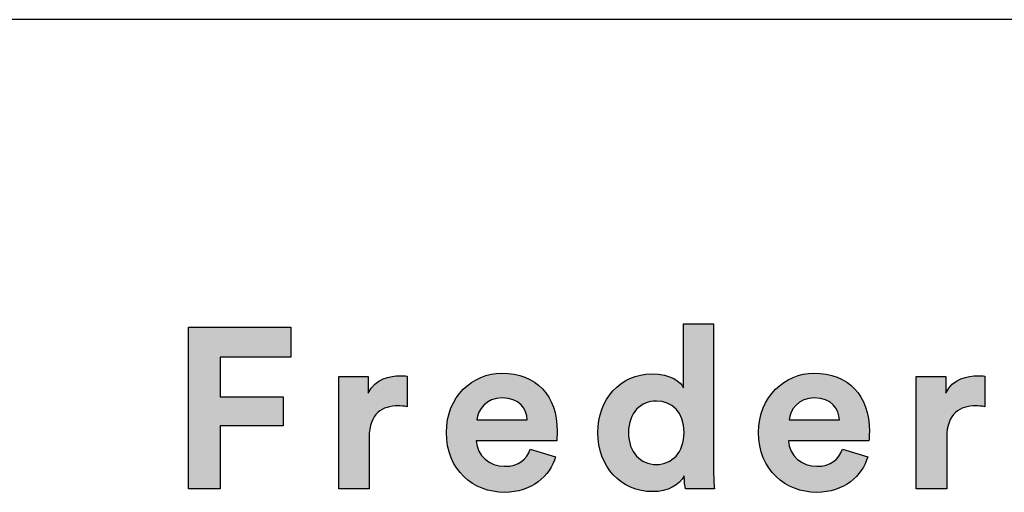
# Model space of a CAD drawing. Units: millimetres. Extents: x 0 to 2008, y 0 to 2841.
# Drawn here: x 1662 to 1837, y 190 to 274 of the extents above; entities that cross this region are included whole.
import ezdxf

# ---------------------------------------------------------------- set-up
doc = ezdxf.new("R2010")
doc.units = ezdxf.units.MM
doc.header["$MEASUREMENT"] = 0
doc.layers.add('5520 Ottoman 80 cm', color=7, linetype='Continuous', true_color=0x000000)
doc.layers.add('Layout Large', color=7, linetype='Continuous', true_color=0x000000)

# ---------------------------------------------------------------- blocks, each defined once
blk = doc.blocks.new('Fredericia Layout Large')
at = {"layer": 'Layout Large'}
for points in [[(1692.17, 190.58), (1692.17, 219.38), (1710.37, 219.38), (1710.37, 214.06), (1697.77, 214.06), (1697.77, 206.95), (1708.98, 206.95), (1708.98, 201.79), (1697.81, 201.79), (1697.81, 190.58)], [(1731.05, 205.2), (1730.82, 205.25), (1730.6, 205.28), (1730.39, 205.31), (1730.19, 205.33), (1729.99, 205.35), (1729.8, 205.36), (1729.61, 205.36), (1729.42, 205.37), (1729.16, 205.36), (1728.91, 205.35), (1728.66, 205.33), (1728.53, 205.32), (1728.41, 205.3), (1728.28, 205.28), (1728.16, 205.26), (1728.04, 205.24), (1727.92, 205.21), (1727.8, 205.19), (1727.68, 205.16), (1727.57, 205.13), (1727.45, 205.09), (1727.34, 205.05), (1727.22, 205.01), (1727.11, 204.97), (1727, 204.92), (1726.89, 204.88), (1726.79, 204.83), (1726.68, 204.77), (1726.58, 204.72), (1726.47, 204.66), (1726.37, 204.59), (1726.27, 204.53), (1726.18, 204.46), (1726.08, 204.39), (1725.99, 204.32), (1725.9, 204.24), (1725.81, 204.16), (1725.72, 204.07), (1725.63, 203.99), (1725.55, 203.9), (1725.47, 203.8), (1725.39, 203.71), (1725.31, 203.61), (1725.24, 203.51), (1725.17, 203.4), (1725.1, 203.29), (1725.03, 203.18), (1724.97, 203.06), (1724.9, 202.94), (1724.84, 202.81), (1724.79, 202.69), (1724.73, 202.55), (1724.68, 202.42), (1724.63, 202.28), (1724.59, 202.14), (1724.54, 201.99), (1724.5, 201.84), (1724.47, 201.69), (1724.43, 201.53), (1724.4, 201.37), (1724.37, 201.2), (1724.35, 201.03), (1724.33, 200.85), (1724.31, 200.68), (1724.29, 200.49), (1724.28, 200.31), (1724.27, 200.12), (1724.27, 199.92), (1724.26, 199.72), (1724.26, 190.58), (1718.86, 190.58), (1718.86, 210.57), (1724.1, 210.57), (1724.1, 207.6), (1724.16, 207.72), (1724.22, 207.84), (1724.28, 207.96), (1724.35, 208.07), (1724.41, 208.18), (1724.48, 208.29), (1724.55, 208.39), (1724.62, 208.49), (1724.7, 208.59), (1724.77, 208.69), (1724.85, 208.78), (1724.93, 208.87), (1725.01, 208.96), (1725.09, 209.04), (1725.18, 209.12), (1725.26, 209.2), (1725.35, 209.28), (1725.44, 209.35), (1725.53, 209.43), (1725.62, 209.5), (1725.71, 209.56), (1725.8, 209.63), (1725.89, 209.69), (1725.99, 209.75), (1726.08, 209.81), (1726.18, 209.86), (1726.27, 209.92), (1726.37, 209.97), (1726.47, 210.02), (1726.56, 210.07), (1726.66, 210.11), (1726.76, 210.16), (1726.96, 210.24), (1727.16, 210.31), (1727.36, 210.38), (1727.56, 210.44), (1727.76, 210.49), (1727.96, 210.54), (1728.16, 210.58), (1728.35, 210.61), (1728.54, 210.64), (1728.73, 210.67), (1728.92, 210.69), (1729.1, 210.7), (1729.28, 210.71), (1729.46, 210.72), (1729.63, 210.73), (1729.79, 210.73), (1729.95, 210.73), (1730.12, 210.72), (1730.43, 210.7), (1731.05, 210.65)], [(1833.72, 205.2), (1833.49, 205.25), (1833.28, 205.28), (1833.07, 205.31), (1832.86, 205.33), (1832.66, 205.35), (1832.47, 205.36), (1832.28, 205.36), (1832.09, 205.37), (1831.84, 205.36), (1831.58, 205.35), (1831.33, 205.33), (1831.2, 205.32), (1831.08, 205.3), (1830.96, 205.28), (1830.83, 205.26), (1830.71, 205.24), (1830.59, 205.21), (1830.47, 205.19), (1830.35, 205.16), (1830.24, 205.13), (1830.12, 205.09), (1830.01, 205.05), (1829.9, 205.01), (1829.78, 204.97), (1829.67, 204.92), (1829.56, 204.88), (1829.46, 204.83), (1829.35, 204.77), (1829.25, 204.72), (1829.15, 204.66), (1829.04, 204.59), (1828.95, 204.53), (1828.85, 204.46), (1828.75, 204.39), (1828.66, 204.32), (1828.57, 204.24), (1828.48, 204.16), (1828.39, 204.07), (1828.31, 203.99), (1828.22, 203.9), (1828.14, 203.8), (1828.06, 203.71), (1827.99, 203.61), (1827.91, 203.51), (1827.84, 203.4), (1827.77, 203.29), (1827.7, 203.18), (1827.64, 203.06), (1827.58, 202.94), (1827.52, 202.81), (1827.46, 202.69), (1827.4, 202.55), (1827.35, 202.42), (1827.3, 202.28), (1827.26, 202.14), (1827.21, 201.99), (1827.17, 201.84), (1827.14, 201.69), (1827.1, 201.53), (1827.07, 201.37), (1827.04, 201.2), (1827.02, 201.03), (1827, 200.85), (1826.98, 200.68), (1826.96, 200.49), (1826.95, 200.31), (1826.94, 200.12), (1826.94, 199.92), (1826.94, 199.72), (1826.94, 190.58), (1821.53, 190.58), (1821.53, 210.57), (1826.77, 210.57), (1826.77, 207.6), (1826.83, 207.72), (1826.89, 207.84), (1826.95, 207.96), (1827.02, 208.07), (1827.08, 208.18), (1827.15, 208.29), (1827.22, 208.39), (1827.3, 208.49), (1827.37, 208.59), (1827.45, 208.69), (1827.52, 208.78), (1827.6, 208.87), (1827.68, 208.96), (1827.77, 209.04), (1827.85, 209.12), (1827.93, 209.2), (1828.02, 209.28), (1828.11, 209.35), (1828.2, 209.43), (1828.29, 209.5), (1828.38, 209.56), (1828.47, 209.63), (1828.56, 209.69), (1828.66, 209.75), (1828.75, 209.81), (1828.85, 209.86), (1828.94, 209.92), (1829.04, 209.97), (1829.14, 210.02), (1829.24, 210.07), (1829.33, 210.11), (1829.43, 210.16), (1829.63, 210.24), (1829.83, 210.31), (1830.03, 210.38), (1830.23, 210.44), (1830.43, 210.49), (1830.63, 210.54), (1830.83, 210.58), (1831.02, 210.61), (1831.22, 210.64), (1831.41, 210.67), (1831.59, 210.69), (1831.78, 210.7), (1831.95, 210.71), (1832.13, 210.72), (1832.3, 210.73), (1832.46, 210.73), (1832.63, 210.73), (1832.79, 210.72), (1833.1, 210.7), (1833.72, 210.65)]]:
    blk.add_hatch(color=256, dxfattribs=at).paths.add_polyline_path(points, flags=0)
h = blk.add_hatch(color=256, dxfattribs=at)
h.paths.add_polyline_path([(1785.49, 194.2), (1785.5, 193.18), (1785.54, 192.19), (1785.59, 191.3), (1785.65, 190.58), (1780.49, 190.58), (1780.46, 190.76), (1780.43, 190.98), (1780.39, 191.24), (1780.36, 191.54), (1780.33, 191.86), (1780.31, 192.2), (1780.3, 192.54), (1780.29, 192.9), (1780.25, 192.82), (1780.2, 192.75), (1780.16, 192.68), (1780.11, 192.6), (1780.06, 192.53), (1780.01, 192.46), (1779.96, 192.39), (1779.9, 192.32), (1779.85, 192.25), (1779.79, 192.18), (1779.73, 192.12), (1779.67, 192.05), (1779.61, 191.98), (1779.55, 191.92), (1779.48, 191.85), (1779.41, 191.79), (1779.35, 191.73), (1779.28, 191.66), (1779.13, 191.54), (1778.99, 191.43), (1778.83, 191.31), (1778.67, 191.2), (1778.51, 191.1), (1778.33, 191), (1778.16, 190.9), (1777.98, 190.81), (1777.79, 190.72), (1777.6, 190.64), (1777.4, 190.56), (1777.2, 190.49), (1776.99, 190.42), (1776.78, 190.36), (1776.57, 190.31), (1776.35, 190.26), (1776.12, 190.22), (1775.89, 190.18), (1775.66, 190.15), (1775.42, 190.12), (1775.18, 190.11), (1774.93, 190.1), (1774.68, 190.09), (1774.42, 190.1), (1774.16, 190.11), (1773.9, 190.12), (1773.64, 190.14), (1773.38, 190.17), (1773.13, 190.21), (1772.88, 190.25), (1772.63, 190.3), (1772.39, 190.35), (1772.15, 190.41), (1771.91, 190.47), (1771.67, 190.54), (1771.44, 190.62), (1771.21, 190.7), (1770.98, 190.79), (1770.76, 190.89), (1770.54, 190.98), (1770.33, 191.09), (1770.11, 191.2), (1769.9, 191.31), (1769.7, 191.43), (1769.49, 191.56), (1769.3, 191.69), (1769.1, 191.83), (1768.91, 191.97), (1768.72, 192.11), (1768.54, 192.26), (1768.36, 192.42), (1768.18, 192.58), (1768.01, 192.74), (1767.84, 192.91), (1767.68, 193.08), (1767.52, 193.26), (1767.36, 193.44), (1767.21, 193.63), (1767.06, 193.82), (1766.92, 194.02), (1766.78, 194.21), (1766.65, 194.42), (1766.52, 194.62), (1766.4, 194.84), (1766.28, 195.05), (1766.16, 195.27), (1766.05, 195.49), (1765.94, 195.72), (1765.84, 195.95), (1765.75, 196.18), (1765.66, 196.42), (1765.57, 196.66), (1765.49, 196.9), (1765.42, 197.15), (1765.35, 197.4), (1765.28, 197.65), (1765.22, 197.9), (1765.17, 198.16), (1765.12, 198.42), (1765.08, 198.69), (1765.04, 198.96), (1765.01, 199.23), (1764.98, 199.5), (1764.96, 199.77), (1764.95, 200.05), (1764.94, 200.33), (1764.93, 200.61), (1764.94, 200.89), (1764.95, 201.16), (1764.96, 201.43), (1764.98, 201.7), (1765.01, 201.96), (1765.04, 202.22), (1765.07, 202.48), (1765.11, 202.74), (1765.16, 203), (1765.21, 203.25), (1765.27, 203.5), (1765.34, 203.75), (1765.4, 203.99), (1765.48, 204.24), (1765.55, 204.48), (1765.64, 204.71), (1765.73, 204.95), (1765.82, 205.18), (1765.92, 205.4), (1766.02, 205.63), (1766.13, 205.85), (1766.24, 206.06), (1766.36, 206.28), (1766.48, 206.49), (1766.61, 206.69), (1766.74, 206.9), (1766.87, 207.09), (1767.01, 207.29), (1767.15, 207.48), (1767.3, 207.67), (1767.45, 207.85), (1767.61, 208.03), (1767.77, 208.2), (1767.94, 208.37), (1768.1, 208.54), (1768.28, 208.7), (1768.45, 208.85), (1768.63, 209), (1768.82, 209.15), (1769.01, 209.29), (1769.2, 209.43), (1769.39, 209.56), (1769.59, 209.69), (1769.8, 209.81), (1770, 209.93), (1770.21, 210.04), (1770.43, 210.14), (1770.64, 210.25), (1770.86, 210.34), (1771.08, 210.43), (1771.31, 210.51), (1771.54, 210.59), (1771.77, 210.66), (1772.01, 210.73), (1772.25, 210.79), (1772.49, 210.85), (1772.73, 210.89), (1772.98, 210.94), (1773.23, 210.97), (1773.48, 211), (1773.74, 211.02), (1774, 211.04), (1774.26, 211.05), (1774.52, 211.05), (1774.84, 211.05), (1775.15, 211.04), (1775.45, 211.02), (1775.73, 210.99), (1776.01, 210.96), (1776.28, 210.92), (1776.53, 210.87), (1776.78, 210.82), (1777.02, 210.76), (1777.25, 210.69), (1777.47, 210.62), (1777.68, 210.55), (1777.88, 210.47), (1778.07, 210.39), (1778.25, 210.3), (1778.43, 210.21), (1778.51, 210.16), (1778.59, 210.12), (1778.67, 210.07), (1778.75, 210.02), (1778.83, 209.97), (1778.9, 209.92), (1778.97, 209.87), (1779.04, 209.82), (1779.11, 209.77), (1779.18, 209.72), (1779.24, 209.67), (1779.3, 209.62), (1779.36, 209.57), (1779.42, 209.51), (1779.48, 209.46), (1779.53, 209.41), (1779.58, 209.36), (1779.64, 209.3), (1779.69, 209.25), (1779.73, 209.2), (1779.78, 209.14), (1779.82, 209.09), (1779.86, 209.04), (1779.9, 208.99), (1779.94, 208.93), (1779.98, 208.88), (1780.02, 208.83), (1780.05, 208.78), (1780.08, 208.73), (1780.11, 208.68), (1780.14, 208.63), (1780.17, 208.58), (1780.17, 219.99), (1785.49, 219.99)], flags=0)
h.paths.add_polyline_path([(1775.33, 194.93), (1775.2, 194.93), (1775.07, 194.93), (1774.94, 194.94), (1774.81, 194.95), (1774.68, 194.96), (1774.55, 194.98), (1774.43, 195), (1774.3, 195.02), (1774.18, 195.05), (1774.06, 195.08), (1773.94, 195.11), (1773.82, 195.14), (1773.7, 195.18), (1773.59, 195.22), (1773.47, 195.27), (1773.36, 195.31), (1773.25, 195.36), (1773.14, 195.41), (1773.03, 195.47), (1772.92, 195.53), (1772.82, 195.59), (1772.72, 195.65), (1772.62, 195.71), (1772.52, 195.78), (1772.42, 195.85), (1772.32, 195.93), (1772.23, 196.01), (1772.14, 196.08), (1772.05, 196.17), (1771.96, 196.25), (1771.87, 196.34), (1771.79, 196.43), (1771.71, 196.52), (1771.63, 196.62), (1771.55, 196.72), (1771.48, 196.82), (1771.4, 196.92), (1771.33, 197.02), (1771.26, 197.13), (1771.2, 197.24), (1771.13, 197.36), (1771.07, 197.47), (1771.01, 197.59), (1770.96, 197.71), (1770.9, 197.83), (1770.85, 197.96), (1770.8, 198.09), (1770.75, 198.22), (1770.71, 198.35), (1770.67, 198.48), (1770.63, 198.62), (1770.59, 198.76), (1770.56, 198.9), (1770.53, 199.05), (1770.5, 199.19), (1770.48, 199.34), (1770.45, 199.49), (1770.43, 199.65), (1770.42, 199.8), (1770.4, 199.96), (1770.39, 200.12), (1770.39, 200.28), (1770.38, 200.45), (1770.38, 200.61), (1770.38, 200.78), (1770.39, 200.94), (1770.39, 201.11), (1770.4, 201.27), (1770.42, 201.42), (1770.44, 201.58), (1770.46, 201.73), (1770.48, 201.88), (1770.5, 202.03), (1770.53, 202.17), (1770.56, 202.32), (1770.6, 202.46), (1770.64, 202.6), (1770.68, 202.73), (1770.72, 202.87), (1770.76, 203), (1770.81, 203.13), (1770.86, 203.25), (1770.92, 203.38), (1770.97, 203.5), (1771.03, 203.62), (1771.09, 203.73), (1771.15, 203.85), (1771.22, 203.96), (1771.29, 204.07), (1771.36, 204.17), (1771.43, 204.28), (1771.5, 204.38), (1771.58, 204.48), (1771.66, 204.57), (1771.74, 204.67), (1771.82, 204.76), (1771.91, 204.85), (1771.99, 204.93), (1772.08, 205.01), (1772.17, 205.09), (1772.26, 205.17), (1772.36, 205.25), (1772.45, 205.32), (1772.55, 205.39), (1772.65, 205.46), (1772.75, 205.52), (1772.86, 205.58), (1772.96, 205.64), (1773.07, 205.7), (1773.17, 205.75), (1773.28, 205.8), (1773.39, 205.85), (1773.51, 205.89), (1773.62, 205.93), (1773.74, 205.97), (1773.85, 206.01), (1773.97, 206.04), (1774.09, 206.07), (1774.21, 206.1), (1774.33, 206.13), (1774.45, 206.15), (1774.57, 206.17), (1774.7, 206.18), (1774.82, 206.2), (1774.95, 206.21), (1775.08, 206.21), (1775.21, 206.22), (1775.33, 206.22), (1775.46, 206.22), (1775.59, 206.21), (1775.72, 206.21), (1775.84, 206.2), (1775.97, 206.18), (1776.09, 206.17), (1776.22, 206.15), (1776.34, 206.13), (1776.46, 206.1), (1776.58, 206.08), (1776.7, 206.05), (1776.81, 206.01), (1776.93, 205.98), (1777.04, 205.94), (1777.16, 205.9), (1777.27, 205.85), (1777.38, 205.81), (1777.49, 205.76), (1777.59, 205.7), (1777.7, 205.65), (1777.8, 205.59), (1777.9, 205.53), (1778, 205.47), (1778.1, 205.4), (1778.2, 205.33), (1778.3, 205.26), (1778.39, 205.19), (1778.48, 205.11), (1778.57, 205.03), (1778.66, 204.95), (1778.74, 204.86), (1778.83, 204.78), (1778.91, 204.69), (1778.99, 204.6), (1779.07, 204.5), (1779.14, 204.4), (1779.22, 204.3), (1779.29, 204.2), (1779.36, 204.09), (1779.42, 203.99), (1779.49, 203.88), (1779.55, 203.76), (1779.61, 203.65), (1779.67, 203.53), (1779.72, 203.41), (1779.77, 203.29), (1779.82, 203.16), (1779.87, 203.03), (1779.92, 202.9), (1779.96, 202.77), (1780, 202.63), (1780.03, 202.5), (1780.07, 202.35), (1780.1, 202.21), (1780.13, 202.07), (1780.15, 201.92), (1780.17, 201.77), (1780.19, 201.62), (1780.21, 201.46), (1780.23, 201.31), (1780.24, 201.15), (1780.24, 200.98), (1780.25, 200.82), (1780.25, 200.65), (1780.25, 200.49), (1780.24, 200.32), (1780.24, 200.16), (1780.23, 199.99), (1780.21, 199.83), (1780.19, 199.68), (1780.17, 199.52), (1780.15, 199.37), (1780.13, 199.22), (1780.1, 199.07), (1780.07, 198.93), (1780.03, 198.78), (1780, 198.64), (1779.96, 198.5), (1779.92, 198.37), (1779.87, 198.23), (1779.82, 198.1), (1779.77, 197.97), (1779.72, 197.85), (1779.67, 197.72), (1779.61, 197.6), (1779.55, 197.48), (1779.49, 197.37), (1779.42, 197.25), (1779.36, 197.14), (1779.29, 197.03), (1779.22, 196.93), (1779.14, 196.82), (1779.07, 196.72), (1778.99, 196.62), (1778.91, 196.53), (1778.83, 196.43), (1778.74, 196.34), (1778.66, 196.26), (1778.57, 196.17), (1778.48, 196.09), (1778.39, 196.01), (1778.3, 195.93), (1778.2, 195.86), (1778.1, 195.79), (1778, 195.72), (1777.9, 195.65), (1777.8, 195.59), (1777.7, 195.53), (1777.59, 195.47), (1777.49, 195.41), (1777.38, 195.36), (1777.27, 195.31), (1777.16, 195.27), (1777.04, 195.22), (1776.93, 195.18), (1776.81, 195.14), (1776.7, 195.11), (1776.58, 195.08), (1776.46, 195.05), (1776.34, 195.02), (1776.22, 195), (1776.09, 194.98), (1775.97, 194.96), (1775.84, 194.95), (1775.72, 194.94), (1775.59, 194.93), (1775.46, 194.93)], flags=0)
h = blk.add_hatch(color=256, dxfattribs=at)
h.paths.add_polyline_path([(1757.42, 196.31), (1757.37, 196.15), (1757.31, 195.99), (1757.26, 195.83), (1757.2, 195.67), (1757.14, 195.51), (1757.07, 195.35), (1757.01, 195.2), (1756.93, 195.04), (1756.86, 194.89), (1756.78, 194.74), (1756.7, 194.59), (1756.62, 194.44), (1756.53, 194.29), (1756.44, 194.15), (1756.35, 194), (1756.26, 193.86), (1756.16, 193.72), (1756.06, 193.58), (1755.95, 193.44), (1755.85, 193.31), (1755.73, 193.17), (1755.62, 193.04), (1755.51, 192.91), (1755.39, 192.78), (1755.26, 192.66), (1755.14, 192.54), (1755.01, 192.41), (1754.88, 192.3), (1754.75, 192.18), (1754.61, 192.07), (1754.47, 191.95), (1754.33, 191.84), (1754.18, 191.74), (1754.04, 191.63), (1753.88, 191.53), (1753.73, 191.43), (1753.57, 191.34), (1753.41, 191.24), (1753.25, 191.15), (1753.09, 191.07), (1752.92, 190.98), (1752.75, 190.9), (1752.58, 190.82), (1752.4, 190.74), (1752.22, 190.67), (1752.04, 190.6), (1751.86, 190.54), (1751.67, 190.48), (1751.48, 190.42), (1751.29, 190.36), (1751.09, 190.31), (1750.89, 190.26), (1750.69, 190.21), (1750.49, 190.17), (1750.28, 190.14), (1750.08, 190.1), (1749.87, 190.07), (1749.65, 190.04), (1749.44, 190.02), (1749.22, 190), (1749, 189.99), (1748.77, 189.98), (1748.54, 189.97), (1748.32, 189.97), (1748.06, 189.97), (1747.8, 189.98), (1747.55, 190), (1747.3, 190.02), (1747.04, 190.04), (1746.79, 190.07), (1746.54, 190.11), (1746.3, 190.15), (1746.05, 190.2), (1745.81, 190.25), (1745.57, 190.31), (1745.33, 190.38), (1745.09, 190.45), (1744.85, 190.52), (1744.62, 190.61), (1744.39, 190.69), (1744.16, 190.78), (1743.94, 190.88), (1743.71, 190.98), (1743.49, 191.09), (1743.28, 191.2), (1743.06, 191.32), (1742.85, 191.44), (1742.64, 191.57), (1742.44, 191.71), (1742.23, 191.85), (1742.04, 191.99), (1741.84, 192.14), (1741.65, 192.29), (1741.46, 192.45), (1741.28, 192.61), (1741.1, 192.78), (1740.92, 192.96), (1740.75, 193.14), (1740.59, 193.32), (1740.42, 193.51), (1740.26, 193.7), (1740.11, 193.9), (1739.96, 194.1), (1739.82, 194.31), (1739.68, 194.52), (1739.54, 194.74), (1739.41, 194.96), (1739.29, 195.19), (1739.17, 195.42), (1739.05, 195.65), (1738.94, 195.9), (1738.84, 196.14), (1738.74, 196.39), (1738.65, 196.64), (1738.56, 196.9), (1738.48, 197.16), (1738.4, 197.43), (1738.34, 197.7), (1738.27, 197.98), (1738.22, 198.26), (1738.17, 198.54), (1738.12, 198.83), (1738.08, 199.13), (1738.05, 199.42), (1738.03, 199.72), (1738.01, 200.03), (1738, 200.34), (1738, 200.65), (1738, 200.95), (1738.01, 201.25), (1738.03, 201.54), (1738.05, 201.82), (1738.08, 202.11), (1738.12, 202.39), (1738.16, 202.66), (1738.21, 202.94), (1738.26, 203.21), (1738.33, 203.47), (1738.39, 203.73), (1738.47, 203.99), (1738.54, 204.25), (1738.63, 204.5), (1738.72, 204.75), (1738.81, 204.99), (1738.91, 205.23), (1739.02, 205.46), (1739.13, 205.69), (1739.25, 205.92), (1739.37, 206.14), (1739.49, 206.36), (1739.62, 206.58), (1739.76, 206.79), (1739.9, 206.99), (1740.04, 207.19), (1740.19, 207.39), (1740.34, 207.58), (1740.5, 207.77), (1740.66, 207.95), (1740.82, 208.13), (1740.99, 208.31), (1741.17, 208.48), (1741.34, 208.64), (1741.52, 208.8), (1741.7, 208.96), (1741.89, 209.11), (1742.08, 209.25), (1742.27, 209.39), (1742.47, 209.53), (1742.67, 209.66), (1742.87, 209.78), (1743.07, 209.9), (1743.28, 210.02), (1743.49, 210.13), (1743.7, 210.23), (1743.92, 210.33), (1744.13, 210.43), (1744.35, 210.52), (1744.57, 210.6), (1744.8, 210.68), (1745.02, 210.75), (1745.25, 210.82), (1745.47, 210.88), (1745.7, 210.93), (1745.94, 210.98), (1746.17, 211.03), (1746.4, 211.07), (1746.64, 211.1), (1746.87, 211.13), (1747.11, 211.15), (1747.35, 211.16), (1747.59, 211.17), (1747.83, 211.18), (1748.12, 211.17), (1748.4, 211.16), (1748.68, 211.15), (1748.96, 211.13), (1749.23, 211.1), (1749.5, 211.07), (1749.76, 211.04), (1750.03, 210.99), (1750.28, 210.95), (1750.54, 210.89), (1750.79, 210.83), (1751.03, 210.77), (1751.27, 210.7), (1751.51, 210.63), (1751.75, 210.54), (1751.98, 210.46), (1752.2, 210.37), (1752.42, 210.27), (1752.64, 210.17), (1752.85, 210.07), (1753.06, 209.95), (1753.27, 209.84), (1753.47, 209.72), (1753.67, 209.59), (1753.86, 209.46), (1754.05, 209.32), (1754.23, 209.18), (1754.41, 209.04), (1754.58, 208.88), (1754.75, 208.73), (1754.92, 208.57), (1755.08, 208.4), (1755.24, 208.23), (1755.39, 208.06), (1755.54, 207.88), (1755.68, 207.7), (1755.82, 207.51), (1755.95, 207.31), (1756.08, 207.12), (1756.2, 206.92), (1756.32, 206.71), (1756.44, 206.5), (1756.55, 206.28), (1756.65, 206.06), (1756.75, 205.84), (1756.85, 205.61), (1756.94, 205.38), (1757.03, 205.14), (1757.11, 204.9), (1757.18, 204.66), (1757.25, 204.41), (1757.32, 204.16), (1757.38, 203.9), (1757.43, 203.64), (1757.48, 203.37), (1757.53, 203.1), (1757.57, 202.83), (1757.6, 202.56), (1757.63, 202.28), (1757.66, 201.99), (1757.68, 201.7), (1757.69, 201.41), (1757.7, 201.12), (1757.7, 200.82), (1757.7, 200.53), (1757.69, 200.24), (1757.66, 199.73), (1757.62, 199.17), (1757.62, 199.16), (1757.62, 199.15), (1743.32, 199.15), (1743.33, 199.03), (1743.34, 198.91), (1743.35, 198.78), (1743.37, 198.66), (1743.39, 198.55), (1743.41, 198.43), (1743.43, 198.31), (1743.46, 198.2), (1743.49, 198.08), (1743.52, 197.97), (1743.56, 197.86), (1743.6, 197.75), (1743.64, 197.64), (1743.68, 197.54), (1743.73, 197.43), (1743.78, 197.33), (1743.83, 197.22), (1743.89, 197.12), (1743.94, 197.02), (1744, 196.93), (1744.06, 196.83), (1744.13, 196.73), (1744.19, 196.64), (1744.26, 196.55), (1744.33, 196.46), (1744.4, 196.37), (1744.48, 196.29), (1744.55, 196.2), (1744.63, 196.12), (1744.71, 196.04), (1744.79, 195.96), (1744.88, 195.89), (1744.96, 195.81), (1745.05, 195.74), (1745.14, 195.67), (1745.23, 195.6), (1745.33, 195.53), (1745.42, 195.47), (1745.52, 195.4), (1745.62, 195.34), (1745.72, 195.29), (1745.82, 195.23), (1745.92, 195.18), (1746.02, 195.12), (1746.13, 195.07), (1746.24, 195.03), (1746.35, 194.98), (1746.46, 194.94), (1746.57, 194.9), (1746.68, 194.86), (1746.79, 194.83), (1746.91, 194.79), (1747.02, 194.76), (1747.14, 194.74), (1747.26, 194.71), (1747.38, 194.69), (1747.5, 194.67), (1747.62, 194.65), (1747.74, 194.64), (1747.86, 194.62), (1747.98, 194.61), (1748.11, 194.61), (1748.23, 194.6), (1748.36, 194.6), (1748.59, 194.6), (1748.82, 194.62), (1749.04, 194.63), (1749.14, 194.65), (1749.25, 194.66), (1749.35, 194.67), (1749.46, 194.69), (1749.56, 194.71), (1749.66, 194.73), (1749.75, 194.75), (1749.85, 194.77), (1749.95, 194.8), (1750.04, 194.83), (1750.13, 194.85), (1750.22, 194.88), (1750.31, 194.91), (1750.4, 194.95), (1750.48, 194.98), (1750.57, 195.02), (1750.65, 195.06), (1750.73, 195.09), (1750.81, 195.13), (1750.89, 195.18), (1750.97, 195.22), (1751.04, 195.26), (1751.12, 195.31), (1751.19, 195.36), (1751.26, 195.4), (1751.33, 195.45), (1751.4, 195.51), (1751.47, 195.56), (1751.53, 195.61), (1751.6, 195.67), (1751.66, 195.72), (1751.73, 195.78), (1751.79, 195.84), (1751.85, 195.9), (1751.9, 195.96), (1751.96, 196.02), (1752.02, 196.09), (1752.07, 196.15), (1752.12, 196.22), (1752.18, 196.28), (1752.23, 196.35), (1752.28, 196.42), (1752.32, 196.49), (1752.37, 196.56), (1752.42, 196.63), (1752.46, 196.7), (1752.55, 196.85), (1752.63, 197), (1752.7, 197.16), (1752.78, 197.32), (1752.84, 197.48), (1752.91, 197.65)], flags=0)
h.paths.add_polyline_path([(1752.38, 202.85), (1743.44, 202.85), (1743.45, 202.93), (1743.46, 203.02), (1743.47, 203.11), (1743.48, 203.19), (1743.5, 203.28), (1743.51, 203.37), (1743.53, 203.46), (1743.55, 203.54), (1743.58, 203.63), (1743.6, 203.72), (1743.63, 203.8), (1743.66, 203.89), (1743.69, 203.98), (1743.72, 204.06), (1743.76, 204.15), (1743.8, 204.24), (1743.84, 204.32), (1743.88, 204.4), (1743.92, 204.49), (1743.97, 204.57), (1744.01, 204.65), (1744.06, 204.74), (1744.12, 204.82), (1744.17, 204.9), (1744.22, 204.98), (1744.28, 205.06), (1744.34, 205.13), (1744.4, 205.21), (1744.47, 205.29), (1744.53, 205.36), (1744.6, 205.43), (1744.67, 205.5), (1744.74, 205.57), (1744.81, 205.64), (1744.89, 205.71), (1744.97, 205.78), (1745.05, 205.84), (1745.13, 205.9), (1745.21, 205.96), (1745.3, 206.02), (1745.38, 206.08), (1745.47, 206.14), (1745.56, 206.19), (1745.66, 206.24), (1745.75, 206.29), (1745.85, 206.34), (1745.95, 206.39), (1746.05, 206.43), (1746.15, 206.47), (1746.25, 206.51), (1746.36, 206.55), (1746.47, 206.58), (1746.58, 206.61), (1746.69, 206.64), (1746.8, 206.67), (1746.92, 206.69), (1747.04, 206.72), (1747.15, 206.73), (1747.28, 206.75), (1747.4, 206.76), (1747.52, 206.78), (1747.65, 206.78), (1747.78, 206.79), (1747.91, 206.79), (1748.05, 206.79), (1748.19, 206.78), (1748.33, 206.78), (1748.47, 206.77), (1748.6, 206.75), (1748.73, 206.74), (1748.86, 206.72), (1748.98, 206.7), (1749.11, 206.68), (1749.23, 206.65), (1749.35, 206.63), (1749.46, 206.6), (1749.57, 206.56), (1749.68, 206.53), (1749.79, 206.49), (1749.9, 206.45), (1750, 206.41), (1750.1, 206.37), (1750.2, 206.32), (1750.3, 206.28), (1750.39, 206.23), (1750.48, 206.18), (1750.57, 206.12), (1750.66, 206.07), (1750.74, 206.01), (1750.83, 205.95), (1750.91, 205.89), (1750.98, 205.83), (1751.06, 205.77), (1751.13, 205.7), (1751.2, 205.63), (1751.27, 205.56), (1751.34, 205.5), (1751.4, 205.42), (1751.46, 205.35), (1751.52, 205.28), (1751.58, 205.2), (1751.64, 205.13), (1751.69, 205.05), (1751.74, 204.97), (1751.79, 204.89), (1751.84, 204.81), (1751.88, 204.73), (1751.93, 204.64), (1751.97, 204.56), (1752.01, 204.48), (1752.04, 204.39), (1752.08, 204.3), (1752.11, 204.22), (1752.14, 204.13), (1752.17, 204.04), (1752.2, 203.95), (1752.23, 203.86), (1752.25, 203.77), (1752.27, 203.68), (1752.29, 203.59), (1752.31, 203.5), (1752.32, 203.41), (1752.34, 203.31), (1752.35, 203.22), (1752.36, 203.13), (1752.37, 203.04), (1752.37, 202.94)], flags=0)
h = blk.add_hatch(color=256, dxfattribs=at)
h.paths.add_polyline_path([(1757.42, 196.31), (1757.37, 196.15), (1757.31, 195.99), (1757.26, 195.83), (1757.2, 195.67), (1757.14, 195.51), (1757.07, 195.35), (1757.01, 195.2), (1756.93, 195.04), (1756.86, 194.89), (1756.78, 194.74), (1756.7, 194.59), (1756.62, 194.44), (1756.53, 194.29), (1756.44, 194.15), (1756.35, 194), (1756.26, 193.86), (1756.16, 193.72), (1756.06, 193.58), (1755.95, 193.44), (1755.85, 193.31), (1755.73, 193.17), (1755.62, 193.04), (1755.51, 192.91), (1755.39, 192.78), (1755.26, 192.66), (1755.14, 192.54), (1755.01, 192.41), (1754.88, 192.3), (1754.75, 192.18), (1754.61, 192.07), (1754.47, 191.95), (1754.33, 191.84), (1754.18, 191.74), (1754.04, 191.63), (1753.88, 191.53), (1753.73, 191.43), (1753.57, 191.34), (1753.41, 191.24), (1753.25, 191.15), (1753.09, 191.07), (1752.92, 190.98), (1752.75, 190.9), (1752.58, 190.82), (1752.4, 190.74), (1752.22, 190.67), (1752.04, 190.6), (1751.86, 190.54), (1751.67, 190.48), (1751.48, 190.42), (1751.29, 190.36), (1751.09, 190.31), (1750.89, 190.26), (1750.69, 190.21), (1750.49, 190.17), (1750.28, 190.14), (1750.08, 190.1), (1749.87, 190.07), (1749.65, 190.04), (1749.44, 190.02), (1749.22, 190), (1749, 189.99), (1748.77, 189.98), (1748.54, 189.97), (1748.32, 189.97), (1748.06, 189.97), (1747.8, 189.98), (1747.55, 190), (1747.3, 190.02), (1747.04, 190.04), (1746.79, 190.07), (1746.54, 190.11), (1746.3, 190.15), (1746.05, 190.2), (1745.81, 190.25), (1745.57, 190.31), (1745.33, 190.38), (1745.09, 190.45), (1744.85, 190.52), (1744.62, 190.61), (1744.39, 190.69), (1744.16, 190.78), (1743.94, 190.88), (1743.71, 190.98), (1743.49, 191.09), (1743.28, 191.2), (1743.06, 191.32), (1742.85, 191.44), (1742.64, 191.57), (1742.44, 191.71), (1742.23, 191.85), (1742.04, 191.99), (1741.84, 192.14), (1741.65, 192.29), (1741.46, 192.45), (1741.28, 192.61), (1741.1, 192.78), (1740.92, 192.96), (1740.75, 193.14), (1740.59, 193.32), (1740.42, 193.51), (1740.26, 193.7), (1740.11, 193.9), (1739.96, 194.1), (1739.82, 194.31), (1739.68, 194.52), (1739.54, 194.74), (1739.41, 194.96), (1739.29, 195.19), (1739.17, 195.42), (1739.05, 195.65), (1738.94, 195.9), (1738.84, 196.14), (1738.74, 196.39), (1738.65, 196.64), (1738.56, 196.9), (1738.48, 197.16), (1738.4, 197.43), (1738.34, 197.7), (1738.27, 197.98), (1738.22, 198.26), (1738.17, 198.54), (1738.12, 198.83), (1738.08, 199.13), (1738.05, 199.42), (1738.03, 199.72), (1738.01, 200.03), (1738, 200.34), (1738, 200.65), (1738, 200.95), (1738.01, 201.25), (1738.03, 201.54), (1738.05, 201.82), (1738.08, 202.11), (1738.12, 202.39), (1738.16, 202.66), (1738.21, 202.94), (1738.26, 203.21), (1738.33, 203.47), (1738.39, 203.73), (1738.47, 203.99), (1738.54, 204.25), (1738.63, 204.5), (1738.72, 204.75), (1738.81, 204.99), (1738.91, 205.23), (1739.02, 205.46), (1739.13, 205.69), (1739.25, 205.92), (1739.37, 206.14), (1739.49, 206.36), (1739.62, 206.58), (1739.76, 206.79), (1739.9, 206.99), (1740.04, 207.19), (1740.19, 207.39), (1740.34, 207.58), (1740.5, 207.77), (1740.66, 207.95), (1740.82, 208.13), (1740.99, 208.31), (1741.17, 208.48), (1741.34, 208.64), (1741.52, 208.8), (1741.7, 208.96), (1741.89, 209.11), (1742.08, 209.25), (1742.27, 209.39), (1742.47, 209.53), (1742.67, 209.66), (1742.87, 209.78), (1743.07, 209.9), (1743.28, 210.02), (1743.49, 210.13), (1743.7, 210.23), (1743.92, 210.33), (1744.13, 210.43), (1744.35, 210.52), (1744.57, 210.6), (1744.8, 210.68), (1745.02, 210.75), (1745.25, 210.82), (1745.47, 210.88), (1745.7, 210.93), (1745.94, 210.98), (1746.17, 211.03), (1746.4, 211.07), (1746.64, 211.1), (1746.87, 211.13), (1747.11, 211.15), (1747.35, 211.16), (1747.59, 211.17), (1747.83, 211.18), (1748.12, 211.17), (1748.4, 211.16), (1748.68, 211.15), (1748.96, 211.13), (1749.23, 211.1), (1749.5, 211.07), (1749.76, 211.04), (1750.03, 210.99), (1750.28, 210.95), (1750.54, 210.89), (1750.79, 210.83), (1751.03, 210.77), (1751.27, 210.7), (1751.51, 210.63), (1751.75, 210.54), (1751.98, 210.46), (1752.2, 210.37), (1752.42, 210.27), (1752.64, 210.17), (1752.85, 210.07), (1753.06, 209.95), (1753.27, 209.84), (1753.47, 209.72), (1753.67, 209.59), (1753.86, 209.46), (1754.05, 209.32), (1754.23, 209.18), (1754.41, 209.04), (1754.58, 208.88), (1754.75, 208.73), (1754.92, 208.57), (1755.08, 208.4), (1755.24, 208.23), (1755.39, 208.06), (1755.54, 207.88), (1755.68, 207.7), (1755.82, 207.51), (1755.95, 207.31), (1756.08, 207.12), (1756.2, 206.92), (1756.32, 206.71), (1756.44, 206.5), (1756.55, 206.28), (1756.65, 206.06), (1756.75, 205.84), (1756.85, 205.61), (1756.94, 205.38), (1757.03, 205.14), (1757.11, 204.9), (1757.18, 204.66), (1757.25, 204.41), (1757.32, 204.16), (1757.38, 203.9), (1757.43, 203.64), (1757.48, 203.37), (1757.53, 203.1), (1757.57, 202.83), (1757.6, 202.56), (1757.63, 202.28), (1757.66, 201.99), (1757.68, 201.7), (1757.69, 201.41), (1757.7, 201.12), (1757.7, 200.82), (1757.7, 200.53), (1757.69, 200.24), (1757.66, 199.73), (1757.62, 199.17), (1757.62, 199.16), (1757.62, 199.15), (1743.32, 199.15), (1743.33, 199.03), (1743.34, 198.91), (1743.35, 198.78), (1743.37, 198.66), (1743.39, 198.55), (1743.41, 198.43), (1743.43, 198.31), (1743.46, 198.2), (1743.49, 198.08), (1743.52, 197.97), (1743.56, 197.86), (1743.6, 197.75), (1743.64, 197.64), (1743.68, 197.54), (1743.73, 197.43), (1743.78, 197.33), (1743.83, 197.22), (1743.89, 197.12), (1743.94, 197.02), (1744, 196.93), (1744.06, 196.83), (1744.13, 196.73), (1744.19, 196.64), (1744.26, 196.55), (1744.33, 196.46), (1744.4, 196.37), (1744.48, 196.29), (1744.55, 196.2), (1744.63, 196.12), (1744.71, 196.04), (1744.79, 195.96), (1744.88, 195.89), (1744.96, 195.81), (1745.05, 195.74), (1745.14, 195.67), (1745.23, 195.6), (1745.33, 195.53), (1745.42, 195.47), (1745.52, 195.4), (1745.62, 195.34), (1745.72, 195.29), (1745.82, 195.23), (1745.92, 195.18), (1746.02, 195.12), (1746.13, 195.07), (1746.24, 195.03), (1746.35, 194.98), (1746.46, 194.94), (1746.57, 194.9), (1746.68, 194.86), (1746.79, 194.83), (1746.91, 194.79), (1747.02, 194.76), (1747.14, 194.74), (1747.26, 194.71), (1747.38, 194.69), (1747.5, 194.67), (1747.62, 194.65), (1747.74, 194.64), (1747.86, 194.62), (1747.98, 194.61), (1748.11, 194.61), (1748.23, 194.6), (1748.36, 194.6), (1748.59, 194.6), (1748.82, 194.62), (1749.04, 194.63), (1749.14, 194.65), (1749.25, 194.66), (1749.35, 194.67), (1749.46, 194.69), (1749.56, 194.71), (1749.66, 194.73), (1749.75, 194.75), (1749.85, 194.77), (1749.95, 194.8), (1750.04, 194.83), (1750.13, 194.85), (1750.22, 194.88), (1750.31, 194.91), (1750.4, 194.95), (1750.48, 194.98), (1750.57, 195.02), (1750.65, 195.06), (1750.73, 195.09), (1750.81, 195.13), (1750.89, 195.18), (1750.97, 195.22), (1751.04, 195.26), (1751.12, 195.31), (1751.19, 195.36), (1751.26, 195.4), (1751.33, 195.45), (1751.4, 195.51), (1751.47, 195.56), (1751.53, 195.61), (1751.6, 195.67), (1751.66, 195.72), (1751.73, 195.78), (1751.79, 195.84), (1751.85, 195.9), (1751.9, 195.96), (1751.96, 196.02), (1752.02, 196.09), (1752.07, 196.15), (1752.12, 196.22), (1752.18, 196.28), (1752.23, 196.35), (1752.28, 196.42), (1752.32, 196.49), (1752.37, 196.56), (1752.42, 196.63), (1752.46, 196.7), (1752.55, 196.85), (1752.63, 197), (1752.7, 197.16), (1752.78, 197.32), (1752.84, 197.48), (1752.91, 197.65)], flags=0)
h.paths.add_polyline_path([(1752.38, 202.85), (1743.44, 202.85), (1743.45, 202.93), (1743.46, 203.02), (1743.47, 203.11), (1743.48, 203.19), (1743.5, 203.28), (1743.51, 203.37), (1743.53, 203.46), (1743.55, 203.54), (1743.58, 203.63), (1743.6, 203.72), (1743.63, 203.8), (1743.66, 203.89), (1743.69, 203.98), (1743.72, 204.06), (1743.76, 204.15), (1743.8, 204.24), (1743.84, 204.32), (1743.88, 204.4), (1743.92, 204.49), (1743.97, 204.57), (1744.01, 204.65), (1744.06, 204.74), (1744.12, 204.82), (1744.17, 204.9), (1744.22, 204.98), (1744.28, 205.06), (1744.34, 205.13), (1744.4, 205.21), (1744.47, 205.29), (1744.53, 205.36), (1744.6, 205.43), (1744.67, 205.5), (1744.74, 205.57), (1744.81, 205.64), (1744.89, 205.71), (1744.97, 205.78), (1745.05, 205.84), (1745.13, 205.9), (1745.21, 205.96), (1745.3, 206.02), (1745.38, 206.08), (1745.47, 206.14), (1745.56, 206.19), (1745.66, 206.24), (1745.75, 206.29), (1745.85, 206.34), (1745.95, 206.39), (1746.05, 206.43), (1746.15, 206.47), (1746.25, 206.51), (1746.36, 206.55), (1746.47, 206.58), (1746.58, 206.61), (1746.69, 206.64), (1746.8, 206.67), (1746.92, 206.69), (1747.04, 206.72), (1747.15, 206.73), (1747.28, 206.75), (1747.4, 206.76), (1747.52, 206.78), (1747.65, 206.78), (1747.78, 206.79), (1747.91, 206.79), (1748.05, 206.79), (1748.19, 206.78), (1748.33, 206.78), (1748.47, 206.77), (1748.6, 206.75), (1748.73, 206.74), (1748.86, 206.72), (1748.98, 206.7), (1749.11, 206.68), (1749.23, 206.65), (1749.35, 206.63), (1749.46, 206.6), (1749.57, 206.56), (1749.68, 206.53), (1749.79, 206.49), (1749.9, 206.45), (1750, 206.41), (1750.1, 206.37), (1750.2, 206.32), (1750.3, 206.28), (1750.39, 206.23), (1750.48, 206.18), (1750.57, 206.12), (1750.66, 206.07), (1750.74, 206.01), (1750.83, 205.95), (1750.91, 205.89), (1750.98, 205.83), (1751.06, 205.77), (1751.13, 205.7), (1751.2, 205.63), (1751.27, 205.56), (1751.34, 205.5), (1751.4, 205.42), (1751.46, 205.35), (1751.52, 205.28), (1751.58, 205.2), (1751.64, 205.13), (1751.69, 205.05), (1751.74, 204.97), (1751.79, 204.89), (1751.84, 204.81), (1751.88, 204.73), (1751.93, 204.64), (1751.97, 204.56), (1752.01, 204.48), (1752.04, 204.39), (1752.08, 204.3), (1752.11, 204.22), (1752.14, 204.13), (1752.17, 204.04), (1752.2, 203.95), (1752.23, 203.86), (1752.25, 203.77), (1752.27, 203.68), (1752.29, 203.59), (1752.31, 203.5), (1752.32, 203.41), (1752.34, 203.31), (1752.35, 203.22), (1752.36, 203.13), (1752.37, 203.04), (1752.37, 202.94)], flags=0)
h = blk.add_hatch(color=256, dxfattribs=at)
h.paths.add_polyline_path([(1812.92, 196.31), (1812.87, 196.15), (1812.82, 195.99), (1812.76, 195.83), (1812.7, 195.67), (1812.64, 195.51), (1812.57, 195.35), (1812.51, 195.2), (1812.44, 195.04), (1812.36, 194.89), (1812.28, 194.74), (1812.2, 194.59), (1812.12, 194.44), (1812.03, 194.29), (1811.94, 194.15), (1811.85, 194), (1811.76, 193.86), (1811.66, 193.72), (1811.56, 193.58), (1811.45, 193.44), (1811.35, 193.31), (1811.24, 193.17), (1811.12, 193.04), (1811.01, 192.91), (1810.89, 192.78), (1810.76, 192.66), (1810.64, 192.54), (1810.51, 192.41), (1810.38, 192.3), (1810.25, 192.18), (1810.11, 192.07), (1809.97, 191.95), (1809.83, 191.84), (1809.68, 191.74), (1809.54, 191.63), (1809.38, 191.53), (1809.23, 191.43), (1809.07, 191.34), (1808.91, 191.24), (1808.75, 191.15), (1808.59, 191.07), (1808.42, 190.98), (1808.25, 190.9), (1808.08, 190.82), (1807.9, 190.74), (1807.72, 190.67), (1807.54, 190.6), (1807.36, 190.54), (1807.17, 190.48), (1806.98, 190.42), (1806.79, 190.36), (1806.59, 190.31), (1806.39, 190.26), (1806.19, 190.21), (1805.99, 190.17), (1805.79, 190.14), (1805.58, 190.1), (1805.37, 190.07), (1805.15, 190.04), (1804.94, 190.02), (1804.72, 190), (1804.5, 189.99), (1804.27, 189.98), (1804.05, 189.97), (1803.82, 189.97), (1803.56, 189.97), (1803.3, 189.98), (1803.05, 190), (1802.8, 190.02), (1802.55, 190.04), (1802.29, 190.07), (1802.05, 190.11), (1801.8, 190.15), (1801.55, 190.2), (1801.31, 190.25), (1801.07, 190.31), (1800.83, 190.38), (1800.59, 190.45), (1800.35, 190.52), (1800.12, 190.61), (1799.89, 190.69), (1799.66, 190.78), (1799.44, 190.88), (1799.21, 190.98), (1798.99, 191.09), (1798.78, 191.2), (1798.56, 191.32), (1798.35, 191.44), (1798.14, 191.57), (1797.94, 191.71), (1797.73, 191.85), (1797.54, 191.99), (1797.34, 192.14), (1797.15, 192.29), (1796.96, 192.45), (1796.78, 192.61), (1796.6, 192.78), (1796.42, 192.96), (1796.25, 193.14), (1796.09, 193.32), (1795.92, 193.51), (1795.76, 193.7), (1795.61, 193.9), (1795.46, 194.1), (1795.32, 194.31), (1795.18, 194.52), (1795.04, 194.74), (1794.91, 194.96), (1794.79, 195.19), (1794.67, 195.42), (1794.55, 195.65), (1794.44, 195.9), (1794.34, 196.14), (1794.24, 196.39), (1794.15, 196.64), (1794.06, 196.9), (1793.98, 197.16), (1793.9, 197.43), (1793.84, 197.7), (1793.77, 197.98), (1793.72, 198.26), (1793.67, 198.54), (1793.62, 198.83), (1793.58, 199.13), (1793.55, 199.42), (1793.53, 199.72), (1793.51, 200.03), (1793.5, 200.34), (1793.5, 200.65), (1793.5, 200.95), (1793.51, 201.25), (1793.53, 201.54), (1793.55, 201.82), (1793.58, 202.11), (1793.62, 202.39), (1793.66, 202.66), (1793.71, 202.94), (1793.76, 203.21), (1793.83, 203.47), (1793.89, 203.73), (1793.97, 203.99), (1794.04, 204.25), (1794.13, 204.5), (1794.22, 204.75), (1794.31, 204.99), (1794.41, 205.23), (1794.52, 205.46), (1794.63, 205.69), (1794.75, 205.92), (1794.87, 206.14), (1794.99, 206.36), (1795.12, 206.58), (1795.26, 206.79), (1795.4, 206.99), (1795.54, 207.19), (1795.69, 207.39), (1795.84, 207.58), (1796, 207.77), (1796.16, 207.95), (1796.33, 208.13), (1796.49, 208.31), (1796.67, 208.48), (1796.84, 208.64), (1797.02, 208.8), (1797.2, 208.96), (1797.39, 209.11), (1797.58, 209.25), (1797.77, 209.39), (1797.97, 209.53), (1798.17, 209.66), (1798.37, 209.78), (1798.57, 209.9), (1798.78, 210.02), (1798.99, 210.13), (1799.2, 210.23), (1799.42, 210.33), (1799.63, 210.43), (1799.85, 210.52), (1800.07, 210.6), (1800.3, 210.68), (1800.52, 210.75), (1800.75, 210.82), (1800.98, 210.88), (1801.21, 210.93), (1801.44, 210.98), (1801.67, 211.03), (1801.9, 211.07), (1802.14, 211.1), (1802.37, 211.13), (1802.61, 211.15), (1802.85, 211.16), (1803.09, 211.17), (1803.33, 211.18), (1803.62, 211.17), (1803.9, 211.16), (1804.18, 211.15), (1804.46, 211.13), (1804.73, 211.1), (1805, 211.07), (1805.26, 211.04), (1805.53, 210.99), (1805.78, 210.95), (1806.04, 210.89), (1806.29, 210.83), (1806.53, 210.77), (1806.77, 210.7), (1807.01, 210.63), (1807.25, 210.54), (1807.48, 210.46), (1807.7, 210.37), (1807.92, 210.27), (1808.14, 210.17), (1808.35, 210.07), (1808.56, 209.95), (1808.77, 209.84), (1808.97, 209.72), (1809.17, 209.59), (1809.36, 209.46), (1809.55, 209.32), (1809.73, 209.18), (1809.91, 209.04), (1810.08, 208.88), (1810.25, 208.73), (1810.42, 208.57), (1810.58, 208.4), (1810.74, 208.23), (1810.89, 208.06), (1811.04, 207.88), (1811.18, 207.7), (1811.32, 207.51), (1811.45, 207.31), (1811.58, 207.12), (1811.7, 206.92), (1811.82, 206.71), (1811.94, 206.5), (1812.05, 206.28), (1812.15, 206.06), (1812.25, 205.84), (1812.35, 205.61), (1812.44, 205.38), (1812.53, 205.14), (1812.61, 204.9), (1812.68, 204.66), (1812.75, 204.41), (1812.82, 204.16), (1812.88, 203.9), (1812.93, 203.64), (1812.98, 203.37), (1813.03, 203.1), (1813.07, 202.83), (1813.1, 202.56), (1813.13, 202.28), (1813.16, 201.99), (1813.18, 201.7), (1813.19, 201.41), (1813.2, 201.12), (1813.2, 200.82), (1813.2, 200.53), (1813.19, 200.24), (1813.12, 199.17), (1813.12, 199.16), (1813.12, 199.15), (1798.82, 199.15), (1798.83, 199.03), (1798.84, 198.91), (1798.85, 198.78), (1798.87, 198.66), (1798.89, 198.55), (1798.91, 198.43), (1798.93, 198.31), (1798.96, 198.2), (1798.99, 198.08), (1799.03, 197.97), (1799.06, 197.86), (1799.1, 197.75), (1799.14, 197.64), (1799.19, 197.54), (1799.23, 197.43), (1799.28, 197.33), (1799.33, 197.22), (1799.39, 197.12), (1799.44, 197.02), (1799.5, 196.93), (1799.56, 196.83), (1799.63, 196.73), (1799.69, 196.64), (1799.76, 196.55), (1799.83, 196.46), (1799.9, 196.37), (1799.98, 196.29), (1800.05, 196.2), (1800.13, 196.12), (1800.21, 196.04), (1800.29, 195.96), (1800.38, 195.89), (1800.46, 195.81), (1800.55, 195.74), (1800.64, 195.67), (1800.73, 195.6), (1800.83, 195.53), (1800.92, 195.47), (1801.02, 195.4), (1801.12, 195.34), (1801.22, 195.29), (1801.32, 195.23), (1801.42, 195.18), (1801.52, 195.12), (1801.63, 195.07), (1801.74, 195.03), (1801.85, 194.98), (1801.96, 194.94), (1802.07, 194.9), (1802.18, 194.86), (1802.29, 194.83), (1802.41, 194.79), (1802.52, 194.76), (1802.64, 194.74), (1802.76, 194.71), (1802.88, 194.69), (1803, 194.67), (1803.12, 194.65), (1803.24, 194.64), (1803.36, 194.62), (1803.48, 194.61), (1803.61, 194.61), (1803.73, 194.6), (1803.86, 194.6), (1804.09, 194.6), (1804.32, 194.62), (1804.54, 194.63), (1804.64, 194.65), (1804.75, 194.66), (1804.85, 194.67), (1804.96, 194.69), (1805.06, 194.71), (1805.16, 194.73), (1805.25, 194.75), (1805.35, 194.77), (1805.45, 194.8), (1805.54, 194.83), (1805.63, 194.85), (1805.72, 194.88), (1805.81, 194.91), (1805.9, 194.95), (1805.98, 194.98), (1806.07, 195.02), (1806.15, 195.06), (1806.23, 195.09), (1806.31, 195.13), (1806.39, 195.18), (1806.47, 195.22), (1806.54, 195.26), (1806.62, 195.31), (1806.69, 195.36), (1806.76, 195.4), (1806.83, 195.45), (1806.9, 195.51), (1806.97, 195.56), (1807.03, 195.61), (1807.1, 195.67), (1807.16, 195.72), (1807.23, 195.78), (1807.29, 195.84), (1807.35, 195.9), (1807.4, 195.96), (1807.46, 196.02), (1807.52, 196.09), (1807.57, 196.15), (1807.62, 196.22), (1807.68, 196.28), (1807.73, 196.35), (1807.78, 196.42), (1807.82, 196.49), (1807.87, 196.56), (1807.92, 196.63), (1807.96, 196.7), (1808.05, 196.85), (1808.13, 197), (1808.2, 197.16), (1808.28, 197.32), (1808.34, 197.48), (1808.41, 197.65)], flags=0)
h.paths.add_polyline_path([(1807.88, 202.85), (1798.94, 202.85), (1798.95, 202.93), (1798.96, 203.02), (1798.97, 203.11), (1798.98, 203.19), (1799, 203.28), (1799.01, 203.37), (1799.03, 203.46), (1799.05, 203.54), (1799.08, 203.63), (1799.1, 203.72), (1799.13, 203.8), (1799.16, 203.89), (1799.19, 203.98), (1799.22, 204.06), (1799.26, 204.15), (1799.3, 204.24), (1799.34, 204.32), (1799.38, 204.4), (1799.42, 204.49), (1799.47, 204.57), (1799.52, 204.65), (1799.56, 204.74), (1799.62, 204.82), (1799.67, 204.9), (1799.73, 204.98), (1799.78, 205.06), (1799.84, 205.13), (1799.9, 205.21), (1799.97, 205.29), (1800.03, 205.36), (1800.1, 205.43), (1800.17, 205.5), (1800.24, 205.57), (1800.32, 205.64), (1800.39, 205.71), (1800.47, 205.78), (1800.55, 205.84), (1800.63, 205.9), (1800.71, 205.96), (1800.8, 206.02), (1800.88, 206.08), (1800.97, 206.14), (1801.06, 206.19), (1801.16, 206.24), (1801.25, 206.29), (1801.35, 206.34), (1801.45, 206.39), (1801.55, 206.43), (1801.65, 206.47), (1801.75, 206.51), (1801.86, 206.55), (1801.97, 206.58), (1802.08, 206.61), (1802.19, 206.64), (1802.3, 206.67), (1802.42, 206.69), (1802.54, 206.72), (1802.66, 206.73), (1802.78, 206.75), (1802.9, 206.76), (1803.02, 206.78), (1803.15, 206.78), (1803.28, 206.79), (1803.41, 206.79), (1803.55, 206.79), (1803.69, 206.78), (1803.83, 206.78), (1803.97, 206.77), (1804.1, 206.75), (1804.23, 206.74), (1804.36, 206.72), (1804.49, 206.7), (1804.61, 206.68), (1804.73, 206.65), (1804.85, 206.63), (1804.96, 206.6), (1805.07, 206.56), (1805.19, 206.53), (1805.29, 206.49), (1805.4, 206.45), (1805.5, 206.41), (1805.6, 206.37), (1805.7, 206.32), (1805.8, 206.28), (1805.89, 206.23), (1805.98, 206.18), (1806.07, 206.12), (1806.16, 206.07), (1806.24, 206.01), (1806.33, 205.95), (1806.41, 205.89), (1806.48, 205.83), (1806.56, 205.77), (1806.63, 205.7), (1806.7, 205.63), (1806.77, 205.56), (1806.84, 205.5), (1806.9, 205.42), (1806.96, 205.35), (1807.02, 205.28), (1807.08, 205.2), (1807.14, 205.13), (1807.19, 205.05), (1807.24, 204.97), (1807.29, 204.89), (1807.34, 204.81), (1807.38, 204.73), (1807.43, 204.64), (1807.47, 204.56), (1807.51, 204.48), (1807.54, 204.39), (1807.58, 204.3), (1807.61, 204.22), (1807.64, 204.13), (1807.67, 204.04), (1807.7, 203.95), (1807.73, 203.86), (1807.75, 203.77), (1807.77, 203.68), (1807.79, 203.59), (1807.81, 203.5), (1807.82, 203.41), (1807.84, 203.31), (1807.85, 203.22), (1807.86, 203.13), (1807.87, 203.04), (1807.87, 202.94)], flags=0)
at = {"layer": 'Layout Large', "lineweight": 30}
blk.add_line((1957.19, 274.11), (1652.15, 274.11), dxfattribs=at)
at = {"layer": 'Layout Large'}
for p, q in [((1692.17, 190.58), (1692.17, 219.38)), ((1692.17, 219.38), (1710.37, 219.38)), ((1710.37, 219.38), (1710.37, 214.06)), ((1780.17, 208.58), (1780.17, 219.99)), ((1780.17, 219.99), (1785.49, 219.99)), ((1785.49, 219.99), (1785.49, 194.2)), ((1710.37, 214.06), (1697.77, 214.06)), ((1697.77, 214.06), (1697.77, 206.95)), ((1718.86, 190.58), (1718.86, 210.57)), ((1718.86, 210.57), (1724.1, 210.57)), ((1724.1, 210.57), (1724.1, 207.6)), ((1731.05, 210.65), (1731.05, 205.2)), ((1821.53, 190.58), (1821.53, 210.57)), ((1821.53, 210.57), (1826.77, 210.57)), ((1826.77, 210.57), (1826.77, 207.6)), ((1833.72, 210.65), (1833.72, 205.2)), ((1697.77, 206.95), (1708.98, 206.95)), ((1708.98, 206.95), (1708.98, 201.79)), ((1708.98, 201.79), (1697.81, 201.79)), ((1697.81, 201.79), (1697.81, 190.58)), ((1743.44, 202.85), (1752.38, 202.85)), ((1798.94, 202.85), (1807.88, 202.85)), ((1724.26, 199.72), (1724.26, 190.58)), ((1826.94, 199.72), (1826.94, 190.58)), ((1757.62, 199.15), (1743.32, 199.15)), ((1813.12, 199.15), (1798.82, 199.15)), ((1752.91, 197.65), (1757.42, 196.31)), ((1808.41, 197.65), (1812.92, 196.31)), ((1697.81, 190.58), (1692.17, 190.58)), ((1724.26, 190.58), (1718.86, 190.58)), ((1785.65, 190.58), (1780.49, 190.58)), ((1826.94, 190.58), (1821.53, 190.58))]:
    blk.add_line(p, q, dxfattribs=at)
for points in [[(1724.1, 207.6), (1725.32, 210.24), (1728.08, 210.73), (1729.79, 210.73)], [(1729.79, 210.73), (1730.24, 210.73), (1730.64, 210.69), (1731.05, 210.65)], [(1738, 200.65), (1738, 207.03), (1742.71, 211.18), (1747.83, 211.18)], [(1747.83, 211.18), (1754, 211.18), (1757.7, 207.24), (1757.7, 200.82)], [(1764.93, 200.61), (1764.93, 206.46), (1768.88, 211.05), (1774.52, 211.05)], [(1774.52, 211.05), (1777.98, 211.05), (1779.6, 209.63), (1780.17, 208.58)], [(1793.5, 200.65), (1793.5, 207.03), (1798.21, 211.18), (1803.33, 211.18)], [(1803.33, 211.18), (1809.5, 211.18), (1813.2, 207.24), (1813.2, 200.82)], [(1826.77, 207.6), (1827.99, 210.24), (1830.75, 210.73), (1832.46, 210.73)], [(1832.46, 210.73), (1832.91, 210.73), (1833.31, 210.69), (1833.72, 210.65)], [(1747.91, 206.79), (1745.11, 206.79), (1743.56, 204.68), (1743.44, 202.85)], [(1752.38, 202.85), (1752.3, 204.84), (1751, 206.79), (1747.91, 206.79)], [(1803.41, 206.79), (1800.61, 206.79), (1799.06, 204.68), (1798.94, 202.85)], [(1807.88, 202.85), (1807.8, 204.84), (1806.5, 206.79), (1803.41, 206.79)], [(1729.42, 205.37), (1726.66, 205.37), (1724.26, 204.03), (1724.26, 199.72)], [(1731.05, 205.2), (1730.44, 205.33), (1729.91, 205.37), (1729.42, 205.37)], [(1775.33, 206.22), (1772.57, 206.22), (1770.38, 204.19), (1770.38, 200.61)], [(1780.25, 200.65), (1780.25, 204.23), (1778.1, 206.22), (1775.33, 206.22)], [(1832.09, 205.37), (1829.33, 205.37), (1826.94, 204.03), (1826.94, 199.72)], [(1833.72, 205.2), (1833.11, 205.33), (1832.58, 205.37), (1832.09, 205.37)], [(1748.32, 189.97), (1742.83, 189.97), (1738, 193.91), (1738, 200.65)], [(1757.7, 200.82), (1757.7, 200.05), (1757.62, 199.23), (1757.62, 199.15)], [(1774.68, 190.09), (1769, 190.09), (1764.93, 194.56), (1764.93, 200.61)], [(1770.38, 200.61), (1770.38, 197.04), (1772.49, 194.93), (1775.33, 194.93)], [(1775.33, 194.93), (1778.1, 194.93), (1780.25, 197.04), (1780.25, 200.65)], [(1803.82, 189.97), (1798.33, 189.97), (1793.5, 193.91), (1793.5, 200.65)], [(1813.2, 200.82), (1813.2, 200.05), (1813.12, 199.23), (1813.12, 199.15)], [(1743.32, 199.15), (1743.44, 196.51), (1745.68, 194.6), (1748.36, 194.6)], [(1798.82, 199.15), (1798.94, 196.51), (1801.18, 194.6), (1803.86, 194.6)], [(1757.42, 196.31), (1756.4, 192.85), (1753.23, 189.97), (1748.32, 189.97)], [(1748.36, 194.6), (1750.88, 194.6), (1752.26, 195.86), (1752.91, 197.65)], [(1812.92, 196.31), (1811.9, 192.85), (1808.73, 189.97), (1803.82, 189.97)], [(1803.86, 194.6), (1806.38, 194.6), (1807.76, 195.86), (1808.41, 197.65)], [(1780.29, 192.9), (1779.4, 191.31), (1777.37, 190.09), (1774.68, 190.09)], [(1780.49, 190.58), (1780.41, 190.99), (1780.29, 191.96), (1780.29, 192.9)], [(1785.49, 194.2), (1785.49, 192.85), (1785.57, 191.39), (1785.65, 190.58)]]:
    blk.add_open_spline(points, degree=3, dxfattribs=at)

msp = doc.modelspace()

# ---------------------------------------------------------------- block references
at = {"layer": '5520 Ottoman 80 cm'}
msp.add_blockref('Fredericia Layout Large', (0, 0), dxfattribs=at)

doc.saveas('drawing.dxf')
